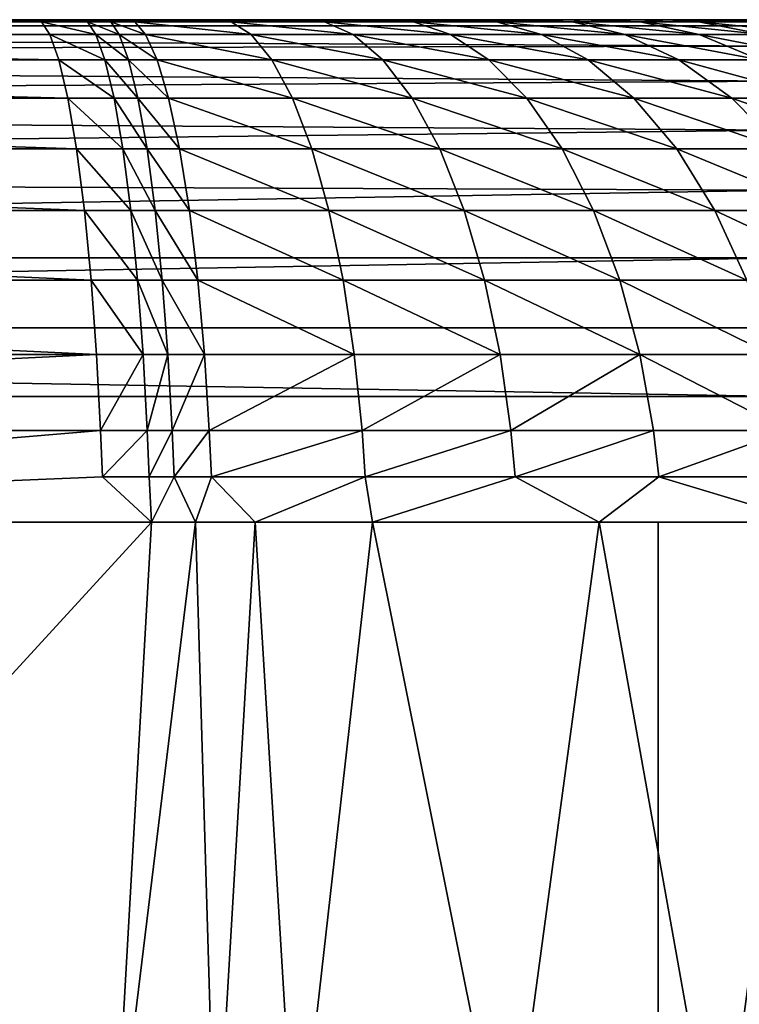
# Model space of a CAD drawing. Units: inches. Extents: x -20.3 to 20.5, y -23.9 to 22.9.
# Drawn here: x 17.7 to 18.8, y 21.4 to 22.9 of the extents above; entities that cross this region are included whole.
import ezdxf

# ---------------------------------------------------------------- set-up
doc = ezdxf.new("R2010")
doc.units = ezdxf.units.IN
doc.header["$MEASUREMENT"] = 0
doc.layers.add('SEAT-GLIDE', color=5, linetype='Continuous')
doc.layers.add('SEAT-SEAT', color=5, linetype='Continuous')

msp = doc.modelspace()

# ---------------------------------------------------------------- linework, layer by layer
at = {"layer": 'SEAT-GLIDE'}
for points in [[(16.5748, 22.1457, 0.9449), (18.7008, 22.1457, 0.9449), (18.7008, 22.1457), (16.5748, 22.1457)], [(16.5748, 19.626), (16.5748, 22.1457), (18.7008, 22.1457), (18.7008, 19.626)], [(16.5748, 19.626, 0.9449), (16.5748, 22.1457, 0.9449), (18.7008, 22.1457, 0.9449), (18.7008, 19.626, 0.9449)], [(18.7008, 19.626, 0.9449), (18.7008, 19.626), (18.7008, 22.1457), (18.7008, 22.1457, 0.9449)]]:
    msp.add_3dface(points, dxfattribs=at)
at = {"layer": 'SEAT-SEAT'}
for points in [[(5.4134, 22.9331, 1.5354), (-8.0709, 22.9331, 1.5354), (18.8976, 22.9331, 1.5354)], [(18.8976, 22.9331, 1.5354), (-8.0709, 22.9331, 1.5354), (18.8976, 22.9331, 3.4709)], [(18.8976, 22.9331, 3.4709), (-8.0709, 22.9331, 1.5354), (18.8976, 22.9331, 5.4063)], [(18.8976, 22.9331, 5.4063), (-8.0709, 22.9331, 1.5354), (-8.0709, 22.9331, 7.1943)], [(18.8976, 22.9331, 5.4063), (-8.0709, 22.9331, 7.1943), (18.8976, 22.9331, 7.3417)], [(18.8976, 22.9331, 7.3417), (-8.0709, 22.9331, 7.1943), (18.8976, 22.9331, 9.2772)], [(18.8976, 22.9331, 9.2772), (-8.0709, 22.9331, 7.1943), (18.8976, 22.9331, 11.2126)], [(18.8976, 22.9331, 11.2126), (-8.0709, 22.9331, 7.1943), (-8.0709, 22.9331, 11.2126)], [(18.8976, 22.9331, 11.2126), (-8.0709, 22.9331, 11.2126), (-8.0502, 22.9331, 11.4328)], [(-7.9887, 22.9331, 11.6453), (18.8155, 22.9331, 11.6453), (-8.0502, 22.9331, 11.4328)], [(-8.0502, 22.9331, 11.4328), (18.8155, 22.9331, 11.6453), (18.8769, 22.9331, 11.4328)], [(-8.0502, 22.9331, 11.4328), (18.8769, 22.9331, 11.4328), (18.8976, 22.9331, 11.2126)], [(-7.9887, 22.9331, 11.6453), (5.4168, 22.9331, 12.9899), (18.8155, 22.9331, 11.6453)], [(5.4134, 22.9331, 1.5354), (18.8976, 22.9331, 1.5354), (12.6731, 22.9232, 1.428)], [(18.8155, 22.9331, 11.6453), (5.4168, 22.9331, 12.9899), (7.1888, 22.9331, 12.9782)], [(18.8155, 22.9331, 11.6453), (7.1888, 22.9331, 12.9782), (8.9606, 22.9331, 12.943)], [(8.9606, 22.9331, 12.943), (10.7318, 22.9331, 12.8836), (18.8155, 22.9331, 11.6453)], [(18.8155, 22.9331, 11.6453), (10.7318, 22.9331, 12.8836), (12.5017, 22.9331, 12.7994)], [(18.8155, 22.9331, 11.6453), (12.5017, 22.9331, 12.7994), (14.2703, 22.9331, 12.6897)], [(12.6731, 22.9232, 1.428), (18.8976, 22.9331, 1.5354), (18.8981, 22.9232, 1.428)], [(12.6731, 22.9232, 1.428), (18.8981, 22.9232, 1.428), (18.8991, 22.8916, 1.3181)], [(12.6731, 22.9232, 1.428), (18.8991, 22.8916, 1.3181), (12.6732, 22.8801, 1.2909)], [(14.2703, 22.9331, 12.6897), (16.0377, 22.9331, 12.5538), (18.8155, 22.9331, 11.6453)], [(16.0377, 22.9331, 12.5538), (15.3322, 22.9299, 12.6824), (17.734, 22.9299, 12.469)], [(17.734, 22.9299, 12.469), (15.3322, 22.9299, 12.6824), (17.7469, 22.91, 12.5876)], [(17.7469, 22.91, 12.5876), (15.3322, 22.9299, 12.6824), (15.3419, 22.91, 12.802)], [(18.8155, 22.9331, 11.6453), (16.0377, 22.9331, 12.5538), (18.7156, 22.9331, 11.8426)], [(18.7156, 22.9331, 11.8426), (16.0377, 22.9331, 12.5538), (17.7997, 22.9331, 12.3913)], [(16.0377, 22.9331, 12.5538), (17.734, 22.9299, 12.469), (17.7997, 22.9331, 12.3913)], [(17.7997, 22.9331, 12.3913), (17.734, 22.9299, 12.469), (17.8061, 22.9299, 12.4619)], [(17.7469, 22.91, 12.5876), (17.8191, 22.91, 12.5804), (17.734, 22.9299, 12.469)], [(17.734, 22.9299, 12.469), (17.8191, 22.91, 12.5804), (17.8061, 22.9299, 12.4619)], [(18.7156, 22.9331, 11.8426), (17.7997, 22.9331, 12.3913), (18.5806, 22.9331, 12.0179)], [(18.5806, 22.9331, 12.0179), (17.7997, 22.9331, 12.3913), (18.4153, 22.9331, 12.1648)], [(18.4153, 22.9331, 12.1648), (17.7997, 22.9331, 12.3913), (18.2255, 22.9331, 12.2784)], [(18.2255, 22.9331, 12.2784), (17.7997, 22.9331, 12.3913), (18.0178, 22.9331, 12.3546)], [(17.7997, 22.9331, 12.3913), (17.8061, 22.9299, 12.4619), (17.8424, 22.9299, 12.4583)], [(17.8804, 22.9299, 12.4538), (18.0178, 22.9331, 12.3546), (17.7997, 22.9331, 12.3913)], [(17.8804, 22.9299, 12.4538), (17.7997, 22.9331, 12.3913), (17.8424, 22.9299, 12.4583)], [(17.8424, 22.9299, 12.4583), (17.8061, 22.9299, 12.4619), (17.8558, 22.91, 12.5767)], [(17.8191, 22.91, 12.5804), (17.8558, 22.91, 12.5767), (17.8061, 22.9299, 12.4619)], [(17.8424, 22.9299, 12.4583), (17.8558, 22.91, 12.5767), (17.8971, 22.91, 12.5719)], [(17.8971, 22.91, 12.5719), (17.8804, 22.9299, 12.4538), (17.8424, 22.9299, 12.4583)], [(18.0314, 22.9299, 12.4244), (18.0178, 22.9331, 12.3546), (17.8804, 22.9299, 12.4538)], [(17.8971, 22.91, 12.5719), (18.0625, 22.91, 12.5396), (17.8804, 22.9299, 12.4538)], [(17.8804, 22.9299, 12.4538), (18.0625, 22.91, 12.5396), (18.0314, 22.9299, 12.4244)], [(18.2255, 22.9331, 12.2784), (18.0178, 22.9331, 12.3546), (18.1776, 22.9299, 12.3766)], [(18.1776, 22.9299, 12.3766), (18.0178, 22.9331, 12.3546), (18.0314, 22.9299, 12.4244)], [(18.1776, 22.9299, 12.3766), (18.0314, 22.9299, 12.4244), (18.2227, 22.91, 12.4873)], [(18.2227, 22.91, 12.4873), (18.0314, 22.9299, 12.4244), (18.0625, 22.91, 12.5396)], [(18.3169, 22.9299, 12.3113), (18.2255, 22.9331, 12.2784), (18.1776, 22.9299, 12.3766)], [(18.3169, 22.9299, 12.3113), (18.1776, 22.9299, 12.3766), (18.3753, 22.91, 12.4157)], [(18.3753, 22.91, 12.4157), (18.1776, 22.9299, 12.3766), (18.2227, 22.91, 12.4873)], [(18.4153, 22.9331, 12.1648), (18.2255, 22.9331, 12.2784), (18.3169, 22.9299, 12.3113)], [(18.4471, 22.9299, 12.2294), (18.4153, 22.9331, 12.1648), (18.3169, 22.9299, 12.3113)], [(18.4471, 22.9299, 12.2294), (18.3169, 22.9299, 12.3113), (18.518, 22.91, 12.326)], [(18.518, 22.91, 12.326), (18.3169, 22.9299, 12.3113), (18.3753, 22.91, 12.4157)], [(18.5663, 22.9299, 12.1322), (18.5806, 22.9331, 12.0179), (18.4153, 22.9331, 12.1648)], [(18.5663, 22.9299, 12.1322), (18.4153, 22.9331, 12.1648), (18.4471, 22.9299, 12.2294)], [(18.518, 22.91, 12.326), (18.6486, 22.91, 12.2195), (18.4471, 22.9299, 12.2294)], [(18.4471, 22.9299, 12.2294), (18.6486, 22.91, 12.2195), (18.5663, 22.9299, 12.1322)], [(18.6727, 22.9299, 12.021), (18.5806, 22.9331, 12.0179), (18.5663, 22.9299, 12.1322)], [(18.6486, 22.91, 12.2195), (18.7652, 22.91, 12.0978), (18.5663, 22.9299, 12.1322)], [(18.5663, 22.9299, 12.1322), (18.7652, 22.91, 12.0978), (18.6727, 22.9299, 12.021)], [(18.6727, 22.9299, 12.021), (18.7156, 22.9331, 11.8426), (18.5806, 22.9331, 12.0179)], [(18.7647, 22.9299, 11.8977), (18.7156, 22.9331, 11.8426), (18.6727, 22.9299, 12.021)], [(18.7652, 22.91, 12.0978), (18.866, 22.91, 11.9627), (18.6727, 22.9299, 12.021)], [(18.6727, 22.9299, 12.021), (18.866, 22.91, 11.9627), (18.7647, 22.9299, 11.8977)], [(18.7647, 22.9299, 11.8977), (18.8526, 22.9299, 11.7394), (18.7156, 22.9331, 11.8426)], [(18.8526, 22.9299, 11.7394), (18.8155, 22.9331, 11.6453), (18.7156, 22.9331, 11.8426)], [(18.9624, 22.91, 11.7894), (18.8526, 22.9299, 11.7394), (18.7647, 22.9299, 11.8977)], [(18.866, 22.91, 11.9627), (18.9624, 22.91, 11.7894), (18.7647, 22.9299, 11.8977)], [(18.8526, 22.9299, 11.7394), (18.9167, 22.9299, 11.57), (18.8155, 22.9331, 11.6453)], [(18.9167, 22.9299, 11.57), (18.8769, 22.9331, 11.4328), (18.8155, 22.9331, 11.6453)], [(17.7469, 22.91, 12.5876), (15.3419, 22.91, 12.802), (17.7609, 22.8703, 12.7076)], [(17.7609, 22.8703, 12.7076), (15.3419, 22.91, 12.802), (15.3519, 22.8703, 12.9239)], [(17.7609, 22.8703, 12.7076), (17.8332, 22.8703, 12.7003), (17.7469, 22.91, 12.5876)], [(17.7469, 22.91, 12.5876), (17.8332, 22.8703, 12.7003), (17.8191, 22.91, 12.5804)], [(17.8332, 22.8703, 12.7003), (17.8703, 22.8703, 12.6966), (17.8191, 22.91, 12.5804)], [(17.8191, 22.91, 12.5804), (17.8703, 22.8703, 12.6966), (17.8558, 22.91, 12.5767)], [(17.8971, 22.91, 12.5719), (17.8558, 22.91, 12.5767), (17.915, 22.8703, 12.6914)], [(17.8703, 22.8703, 12.6966), (17.915, 22.8703, 12.6914), (17.8558, 22.91, 12.5767)], [(17.8971, 22.91, 12.5719), (17.915, 22.8703, 12.6914), (18.0949, 22.8703, 12.6561)], [(18.0949, 22.8703, 12.6561), (18.0625, 22.91, 12.5396), (17.8971, 22.91, 12.5719)], [(18.2227, 22.91, 12.4873), (18.0625, 22.91, 12.5396), (18.2692, 22.8703, 12.599)], [(18.2692, 22.8703, 12.599), (18.0625, 22.91, 12.5396), (18.0949, 22.8703, 12.6561)], [(18.3753, 22.91, 12.4157), (18.2227, 22.91, 12.4873), (18.4354, 22.8703, 12.5211)], [(18.4354, 22.8703, 12.5211), (18.2227, 22.91, 12.4873), (18.2692, 22.8703, 12.599)], [(18.518, 22.91, 12.326), (18.3753, 22.91, 12.4157), (18.5908, 22.8703, 12.4234)], [(18.5908, 22.8703, 12.4234), (18.3753, 22.91, 12.4157), (18.4354, 22.8703, 12.5211)], [(18.5908, 22.8703, 12.4234), (18.7331, 22.8703, 12.3075), (18.518, 22.91, 12.326)], [(18.518, 22.91, 12.326), (18.7331, 22.8703, 12.3075), (18.6486, 22.91, 12.2195)], [(18.7331, 22.8703, 12.3075), (18.8602, 22.8703, 12.1751), (18.6486, 22.91, 12.2195)], [(18.6486, 22.91, 12.2195), (18.8602, 22.8703, 12.1751), (18.7652, 22.91, 12.0978)], [(18.8602, 22.8703, 12.1751), (18.9701, 22.8703, 12.0282), (18.7652, 22.91, 12.0978)], [(18.7652, 22.91, 12.0978), (18.9701, 22.8703, 12.0282), (18.866, 22.91, 11.9627)], [(12.6732, 22.8801, 1.2909), (18.8991, 22.8916, 1.3181), (18.9002, 22.8368, 1.2123)], [(12.6732, 22.8801, 1.2909), (18.9002, 22.8368, 1.2123), (12.6733, 22.801, 1.1632)], [(15.3619, 22.8102, 13.0437), (17.7751, 22.8102, 12.8245), (15.3519, 22.8703, 12.9239)], [(17.7609, 22.8703, 12.7076), (15.3519, 22.8703, 12.9239), (17.7751, 22.8102, 12.8245)], [(17.7751, 22.8102, 12.8245), (17.8476, 22.8102, 12.8171), (17.7609, 22.8703, 12.7076)], [(17.7609, 22.8703, 12.7076), (17.8476, 22.8102, 12.8171), (17.8332, 22.8703, 12.7003)], [(17.8476, 22.8102, 12.8171), (17.8851, 22.8102, 12.8133), (17.8332, 22.8703, 12.7003)], [(17.8332, 22.8703, 12.7003), (17.8851, 22.8102, 12.8133), (17.8703, 22.8703, 12.6966)], [(17.8851, 22.8102, 12.8133), (17.933, 22.8102, 12.8076), (17.8703, 22.8703, 12.6966)], [(17.8703, 22.8703, 12.6966), (17.933, 22.8102, 12.8076), (17.915, 22.8703, 12.6914)], [(18.0949, 22.8703, 12.6561), (17.915, 22.8703, 12.6914), (18.1272, 22.8102, 12.7693)], [(17.933, 22.8102, 12.8076), (18.1272, 22.8102, 12.7693), (17.915, 22.8703, 12.6914)], [(18.0949, 22.8703, 12.6561), (18.1272, 22.8102, 12.7693), (18.3153, 22.8102, 12.7075)], [(18.2692, 22.8703, 12.599), (18.0949, 22.8703, 12.6561), (18.3153, 22.8102, 12.7075)], [(18.4354, 22.8703, 12.5211), (18.2692, 22.8703, 12.599), (18.4946, 22.8102, 12.6232)], [(18.4946, 22.8102, 12.6232), (18.2692, 22.8703, 12.599), (18.3153, 22.8102, 12.7075)], [(18.5908, 22.8703, 12.4234), (18.4354, 22.8703, 12.5211), (18.6625, 22.8102, 12.5177)], [(18.6625, 22.8102, 12.5177), (18.4354, 22.8703, 12.5211), (18.4946, 22.8102, 12.6232)], [(18.5908, 22.8703, 12.4234), (18.6625, 22.8102, 12.5177), (18.8164, 22.8102, 12.3925)], [(18.5908, 22.8703, 12.4234), (18.8164, 22.8102, 12.3925), (18.7331, 22.8703, 12.3075)], [(18.8164, 22.8102, 12.3925), (18.9539, 22.8102, 12.2497), (18.7331, 22.8703, 12.3075)], [(18.7331, 22.8703, 12.3075), (18.9539, 22.8102, 12.2497), (18.8602, 22.8703, 12.1751)], [(12.6733, 22.801, 1.1632), (18.9002, 22.8368, 1.2123), (18.9007, 22.7601, 1.1179)], [(15.3711, 22.7305, 13.1566), (17.7888, 22.7305, 12.933), (15.3619, 22.8102, 13.0437)], [(17.7888, 22.7305, 12.933), (17.7751, 22.8102, 12.8245), (15.3619, 22.8102, 13.0437)], [(17.7888, 22.7305, 12.933), (17.8614, 22.7305, 12.9255), (17.7751, 22.8102, 12.8245)], [(17.7751, 22.8102, 12.8245), (17.8614, 22.7305, 12.9255), (17.8476, 22.8102, 12.8171)], [(17.8614, 22.7305, 12.9255), (17.8994, 22.7305, 12.9216), (17.8476, 22.8102, 12.8171)], [(17.8476, 22.8102, 12.8171), (17.8994, 22.7305, 12.9216), (17.8851, 22.8102, 12.8133)], [(17.8994, 22.7305, 12.9216), (17.9502, 22.7305, 12.9154), (17.8851, 22.8102, 12.8133)], [(17.8851, 22.8102, 12.8133), (17.9502, 22.7305, 12.9154), (17.933, 22.8102, 12.8076)], [(17.9502, 22.7305, 12.9154), (18.1575, 22.7305, 12.8741), (17.933, 22.8102, 12.8076)], [(17.933, 22.8102, 12.8076), (18.1575, 22.7305, 12.8741), (18.1272, 22.8102, 12.7693)], [(18.3153, 22.8102, 12.7075), (18.1272, 22.8102, 12.7693), (18.3585, 22.7305, 12.8078)], [(18.1575, 22.7305, 12.8741), (18.3585, 22.7305, 12.8078), (18.1272, 22.8102, 12.7693)], [(18.3153, 22.8102, 12.7075), (18.3585, 22.7305, 12.8078), (18.5503, 22.7305, 12.7175)], [(18.4946, 22.8102, 12.6232), (18.3153, 22.8102, 12.7075), (18.5503, 22.7305, 12.7175)], [(18.6625, 22.8102, 12.5177), (18.4946, 22.8102, 12.6232), (18.7299, 22.7305, 12.6046)], [(18.7299, 22.7305, 12.6046), (18.4946, 22.8102, 12.6232), (18.5503, 22.7305, 12.7175)], [(18.7299, 22.7305, 12.6046), (18.8947, 22.7305, 12.4708), (18.6625, 22.8102, 12.5177)], [(18.8164, 22.8102, 12.3925), (18.6625, 22.8102, 12.5177), (18.8947, 22.7305, 12.4708)], [(18.8947, 22.7305, 12.4708), (19.0422, 22.7305, 12.3183), (18.8164, 22.8102, 12.3925)], [(18.8164, 22.8102, 12.3925), (19.0422, 22.7305, 12.3183), (18.9539, 22.8102, 12.2497)], [(12.6733, 22.801, 1.1632), (18.9007, 22.7601, 1.1179), (12.6733, 22.6906, 1.0584)], [(12.6733, 22.6906, 1.0584), (18.9007, 22.7601, 1.1179), (18.9003, 22.6657, 1.0411)], [(15.3791, 22.634, 13.2575), (17.8011, 22.634, 13.0285), (15.3711, 22.7305, 13.1566)], [(17.8011, 22.634, 13.0285), (17.7888, 22.7305, 12.933), (15.3711, 22.7305, 13.1566)], [(17.8011, 22.634, 13.0285), (17.874, 22.634, 13.0208), (17.7888, 22.7305, 12.933)], [(17.874, 22.634, 13.0208), (17.8614, 22.7305, 12.9255), (17.7888, 22.7305, 12.933)], [(17.874, 22.634, 13.0208), (17.9123, 22.634, 13.0167), (17.8614, 22.7305, 12.9255)], [(17.8614, 22.7305, 12.9255), (17.9123, 22.634, 13.0167), (17.8994, 22.7305, 12.9216)], [(17.9123, 22.634, 13.0167), (17.9657, 22.634, 13.0101), (17.8994, 22.7305, 12.9216)], [(17.8994, 22.7305, 12.9216), (17.9657, 22.634, 13.0101), (17.9502, 22.7305, 12.9154)], [(17.9657, 22.634, 13.0101), (18.1845, 22.634, 12.966), (17.9502, 22.7305, 12.9154)], [(17.9502, 22.7305, 12.9154), (18.1845, 22.634, 12.966), (18.1575, 22.7305, 12.8741)], [(18.1845, 22.634, 12.966), (18.3968, 22.634, 12.8955), (18.1575, 22.7305, 12.8741)], [(18.1575, 22.7305, 12.8741), (18.3968, 22.634, 12.8955), (18.3585, 22.7305, 12.8078)], [(18.5503, 22.7305, 12.7175), (18.3585, 22.7305, 12.8078), (18.5996, 22.634, 12.7997)], [(18.3968, 22.634, 12.8955), (18.5996, 22.634, 12.7997), (18.3585, 22.7305, 12.8078)], [(18.5503, 22.7305, 12.7175), (18.5996, 22.634, 12.7997), (18.7898, 22.634, 12.6801)], [(18.7299, 22.7305, 12.6046), (18.5503, 22.7305, 12.7175), (18.7898, 22.634, 12.6801)], [(18.7898, 22.634, 12.6801), (18.9645, 22.634, 12.5387), (18.7299, 22.7305, 12.6046)], [(18.9645, 22.634, 12.5387), (18.8947, 22.7305, 12.4708), (18.7299, 22.7305, 12.6046)], [(12.6733, 22.6906, 1.0584), (18.9003, 22.6657, 1.0411), (12.6732, 22.5599, 0.9863)], [(12.6732, 22.5599, 0.9863), (18.9003, 22.6657, 1.0411), (18.8992, 22.5599, 0.9863)], [(15.3856, 22.5249, 13.3423), (17.8116, 22.5249, 13.107), (15.3791, 22.634, 13.2575)], [(17.8116, 22.5249, 13.107), (17.8011, 22.634, 13.0285), (15.3791, 22.634, 13.2575)], [(17.8116, 22.5249, 13.107), (17.8846, 22.5249, 13.099), (17.8011, 22.634, 13.0285)], [(17.8846, 22.5249, 13.099), (17.874, 22.634, 13.0208), (17.8011, 22.634, 13.0285)], [(17.8846, 22.5249, 13.099), (17.9232, 22.5249, 13.0948), (17.874, 22.634, 13.0208)], [(17.874, 22.634, 13.0208), (17.9232, 22.5249, 13.0948), (17.9123, 22.634, 13.0167)], [(17.9232, 22.5249, 13.0948), (17.9788, 22.5249, 13.0878), (17.9123, 22.634, 13.0167)], [(17.9123, 22.634, 13.0167), (17.9788, 22.5249, 13.0878), (17.9657, 22.634, 13.0101)], [(17.9788, 22.5249, 13.0878), (18.207, 22.5249, 13.0411), (17.9657, 22.634, 13.0101)], [(17.9657, 22.634, 13.0101), (18.207, 22.5249, 13.0411), (18.1845, 22.634, 12.966)], [(18.207, 22.5249, 13.0411), (18.4285, 22.5249, 12.9669), (18.1845, 22.634, 12.966)], [(18.1845, 22.634, 12.966), (18.4285, 22.5249, 12.9669), (18.3968, 22.634, 12.8955)], [(18.4285, 22.5249, 12.9669), (18.6405, 22.5249, 12.8664), (18.3968, 22.634, 12.8955)], [(18.3968, 22.634, 12.8955), (18.6405, 22.5249, 12.8664), (18.5996, 22.634, 12.7997)], [(18.7898, 22.634, 12.6801), (18.5996, 22.634, 12.7997), (18.8396, 22.5249, 12.7412)], [(18.6405, 22.5249, 12.8664), (18.8396, 22.5249, 12.7412), (18.5996, 22.634, 12.7997)], [(18.7898, 22.634, 12.6801), (18.8396, 22.5249, 12.7412), (19.0227, 22.5249, 12.5935)], [(19.0227, 22.5249, 12.5935), (18.9645, 22.634, 12.5387), (18.7898, 22.634, 12.6801)], [(12.6732, 22.5599, 0.9863), (18.8992, 22.5599, 0.9863), (12.6731, 22.45, 0.9547)], [(12.6731, 22.45, 0.9547), (18.8992, 22.5599, 0.9863), (18.8981, 22.45, 0.9547)], [(15.3905, 22.4082, 13.408), (17.82, 22.4082, 13.1659), (15.3856, 22.5249, 13.3423)], [(17.82, 22.4082, 13.1659), (17.8116, 22.5249, 13.107), (15.3856, 22.5249, 13.3423)], [(17.82, 22.4082, 13.1659), (17.8931, 22.4082, 13.1577), (17.8116, 22.5249, 13.107)], [(17.8931, 22.4082, 13.1577), (17.8846, 22.5249, 13.099), (17.8116, 22.5249, 13.107)], [(17.8931, 22.4082, 13.1577), (17.932, 22.4082, 13.1534), (17.8846, 22.5249, 13.099)], [(17.932, 22.4082, 13.1534), (17.9232, 22.5249, 13.0948), (17.8846, 22.5249, 13.099)], [(17.932, 22.4082, 13.1534), (17.9892, 22.4082, 13.146), (17.9232, 22.5249, 13.0948)], [(17.9232, 22.5249, 13.0948), (17.9892, 22.4082, 13.146), (17.9788, 22.5249, 13.0878)], [(17.9892, 22.4082, 13.146), (18.2243, 22.4082, 13.0971), (17.9788, 22.5249, 13.0878)], [(17.9788, 22.5249, 13.0878), (18.2243, 22.4082, 13.0971), (18.207, 22.5249, 13.0411)], [(18.2243, 22.4082, 13.0971), (18.4529, 22.4082, 13.0199), (18.207, 22.5249, 13.0411)], [(18.207, 22.5249, 13.0411), (18.4529, 22.4082, 13.0199), (18.4285, 22.5249, 12.9669)], [(18.4529, 22.4082, 13.0199), (18.6719, 22.4082, 12.9156), (18.4285, 22.5249, 12.9669)], [(18.4285, 22.5249, 12.9669), (18.6719, 22.4082, 12.9156), (18.6405, 22.5249, 12.8664)], [(18.6719, 22.4082, 12.9156), (18.8778, 22.4082, 12.7861), (18.6405, 22.5249, 12.8664)], [(18.6405, 22.5249, 12.8664), (18.8778, 22.4082, 12.7861), (18.8396, 22.5249, 12.7412)], [(12.6731, 22.45, 0.9547), (18.8976, 22.3425, 0.9449), (5.4134, 22.3425, 0.9449)], [(18.8981, 22.45, 0.9547), (18.8976, 22.3425, 0.9449), (12.6731, 22.45, 0.9547)], [(15.3938, 22.2889, 13.4533), (17.82, 22.4082, 13.1659), (15.3905, 22.4082, 13.408)], [(15.3938, 22.2889, 13.4533), (17.8264, 22.2889, 13.2045), (17.82, 22.4082, 13.1659)], [(17.8264, 22.2889, 13.2045), (17.8931, 22.4082, 13.1577), (17.82, 22.4082, 13.1659)], [(17.8264, 22.2889, 13.2045), (17.8997, 22.2889, 13.196), (17.8931, 22.4082, 13.1577)], [(17.8997, 22.2889, 13.196), (17.932, 22.4082, 13.1534), (17.8931, 22.4082, 13.1577)], [(17.9387, 22.2889, 13.1916), (17.932, 22.4082, 13.1534), (17.8997, 22.2889, 13.196)], [(17.9892, 22.4082, 13.146), (17.932, 22.4082, 13.1534), (17.9387, 22.2889, 13.1916)], [(17.9387, 22.2889, 13.1916), (17.9969, 22.2889, 13.1838), (17.9892, 22.4082, 13.146)], [(17.9892, 22.4082, 13.146), (17.9969, 22.2889, 13.1838), (18.2243, 22.4082, 13.0971)], [(17.9969, 22.2889, 13.1838), (18.2365, 22.2889, 13.1333), (18.2243, 22.4082, 13.0971)], [(18.2243, 22.4082, 13.0971), (18.2365, 22.2889, 13.1333), (18.4529, 22.4082, 13.0199)], [(18.2365, 22.2889, 13.1333), (18.4697, 22.2889, 13.0538), (18.4529, 22.4082, 13.0199)], [(18.4529, 22.4082, 13.0199), (18.4697, 22.2889, 13.0538), (18.6719, 22.4082, 12.9156)], [(18.4697, 22.2889, 13.0538), (18.6934, 22.2889, 12.9469), (18.6719, 22.4082, 12.9156)], [(18.6934, 22.2889, 12.9469), (18.9041, 22.2889, 12.8144), (18.6719, 22.4082, 12.9156)], [(18.6719, 22.4082, 12.9156), (18.9041, 22.2889, 12.8144), (18.8778, 22.4082, 12.7861)], [(18.8976, 22.3425, 0.9449), (19.0945, 18.3836, 0.9449), (5.4134, 22.3425, 0.9449)], [(5.4134, 22.3425, 0.9449), (19.0945, 18.3836, 0.9449), (19.0945, 14.6216, 0.9449)], [(5.4134, 22.3425, 0.9449), (19.0945, 14.6216, 0.9449), (19.0945, 10.8596, 0.9449)], [(19.0945, 10.8596, 0.9449), (19.0945, 7.0976, 0.9449), (5.4134, 22.3425, 0.9449)], [(5.4134, 22.3425, 0.9449), (19.0945, 7.0976, 0.9449), (19.0945, 3.3355, 0.9449)], [(5.4134, 22.3425, 0.9449), (19.0945, 3.3355, 0.9449), (5.4134, -11.9094, 0.9449)], [(16.1156, 22.1457, 13.4122), (17.8264, 22.2889, 13.2045), (15.3938, 22.2889, 13.4533)], [(16.1156, 22.1457, 13.4122), (17.8294, 22.2164, 13.2184), (17.8264, 22.2889, 13.2045)], [(17.8294, 22.2164, 13.2184), (17.8997, 22.2889, 13.196), (17.8264, 22.2889, 13.2045)], [(17.8294, 22.2164, 13.2184), (17.9028, 22.2164, 13.2098), (17.8997, 22.2889, 13.196)], [(17.9387, 22.2889, 13.1916), (17.8997, 22.2889, 13.196), (17.9028, 22.2164, 13.2098)], [(17.9028, 22.2164, 13.2098), (17.9419, 22.2164, 13.2052), (17.9387, 22.2889, 13.1916)], [(17.9387, 22.2889, 13.1916), (17.9419, 22.2164, 13.2052), (17.9969, 22.2889, 13.1838)], [(17.9419, 22.2164, 13.2052), (18.0004, 22.2164, 13.1973), (17.9969, 22.2889, 13.1838)], [(17.9969, 22.2889, 13.1838), (18.0004, 22.2164, 13.1973), (18.2365, 22.2889, 13.1333)], [(18.0004, 22.2164, 13.1973), (18.2416, 22.2164, 13.146), (18.2365, 22.2889, 13.1333)], [(18.2365, 22.2889, 13.1333), (18.2416, 22.2164, 13.146), (18.4697, 22.2889, 13.0538)], [(18.2416, 22.2164, 13.146), (18.4765, 22.2164, 13.0656), (18.4697, 22.2889, 13.0538)], [(18.4697, 22.2889, 13.0538), (18.4765, 22.2164, 13.0656), (18.6934, 22.2889, 12.9469)], [(18.4765, 22.2164, 13.0656), (18.702, 22.2164, 12.9576), (18.6934, 22.2889, 12.9469)], [(18.6934, 22.2889, 12.9469), (18.702, 22.2164, 12.9576), (18.9041, 22.2889, 12.8144)], [(18.702, 22.2164, 12.9576), (18.9146, 22.2164, 12.8239), (18.9041, 22.2889, 12.8144)], [(17.9063, 22.1457, 13.2164), (17.8294, 22.2164, 13.2184), (16.1156, 22.1457, 13.4122)], [(17.9063, 22.1457, 13.2164), (17.9028, 22.2164, 13.2098), (17.8294, 22.2164, 13.2184)], [(17.9063, 22.1457, 13.2164), (17.9419, 22.2164, 13.2052), (17.9028, 22.2164, 13.2098)], [(17.9752, 22.1457, 13.2078), (17.9419, 22.2164, 13.2052), (17.9063, 22.1457, 13.2164)], [(17.9419, 22.2164, 13.2052), (17.9752, 22.1457, 13.2078), (18.0004, 22.2164, 13.1973)], [(18.0004, 22.2164, 13.1973), (17.9752, 22.1457, 13.2078), (18.0689, 22.1457, 13.1928)], [(18.0004, 22.2164, 13.1973), (18.0689, 22.1457, 13.1928), (18.2416, 22.2164, 13.146)], [(18.2416, 22.2164, 13.146), (18.0689, 22.1457, 13.1928), (18.2527, 22.1457, 13.1498)], [(18.2416, 22.2164, 13.146), (18.2527, 22.1457, 13.1498), (18.4765, 22.2164, 13.0656)], [(18.4765, 22.2164, 13.0656), (18.2527, 22.1457, 13.1498), (18.6085, 22.1457, 13.0136)], [(18.4765, 22.2164, 13.0656), (18.6085, 22.1457, 13.0136), (18.702, 22.2164, 12.9576)], [(18.702, 22.2164, 12.9576), (18.6085, 22.1457, 13.0136), (18.938, 22.1457, 12.8157)], [(18.702, 22.2164, 12.9576), (18.938, 22.1457, 12.8157), (18.9146, 22.2164, 12.8239)], [(17.9063, 22.1457, 13.2164), (16.1156, 22.1457, 13.4122), (16.936, 21.0876, 13.3945)], [(17.8465, 21.0876, 13.2741), (17.9063, 22.1457, 13.2164), (16.936, 21.0876, 13.3945)], [(18.0068, 21.0876, 13.2516), (17.9752, 22.1457, 13.2078), (17.8465, 21.0876, 13.2741)], [(17.9752, 22.1457, 13.2078), (17.9063, 22.1457, 13.2164), (17.8465, 21.0876, 13.2741)], [(18.0689, 22.1457, 13.1928), (17.9752, 22.1457, 13.2078), (18.0068, 21.0876, 13.2516)], [(18.133, 21.0876, 13.2276), (18.0689, 22.1457, 13.1928), (18.0068, 21.0876, 13.2516)], [(18.2527, 22.1457, 13.1498), (18.0689, 22.1457, 13.1928), (18.133, 21.0876, 13.2276)], [(18.4648, 21.0876, 13.1257), (18.2527, 22.1457, 13.1498), (18.133, 21.0876, 13.2276)], [(18.6085, 22.1457, 13.0136), (18.2527, 22.1457, 13.1498), (18.4648, 21.0876, 13.1257)], [(18.7973, 21.0876, 12.9642), (18.6085, 22.1457, 13.0136), (18.4648, 21.0876, 13.1257)], [(18.938, 22.1457, 12.8157), (18.6085, 22.1457, 13.0136), (18.7973, 21.0876, 12.9642)], [(19.1139, 21.0876, 12.7464), (18.938, 22.1457, 12.8157), (18.7973, 21.0876, 12.9642)]]:
    msp.add_3dface(points, dxfattribs=at)

doc.saveas('drawing.dxf')
